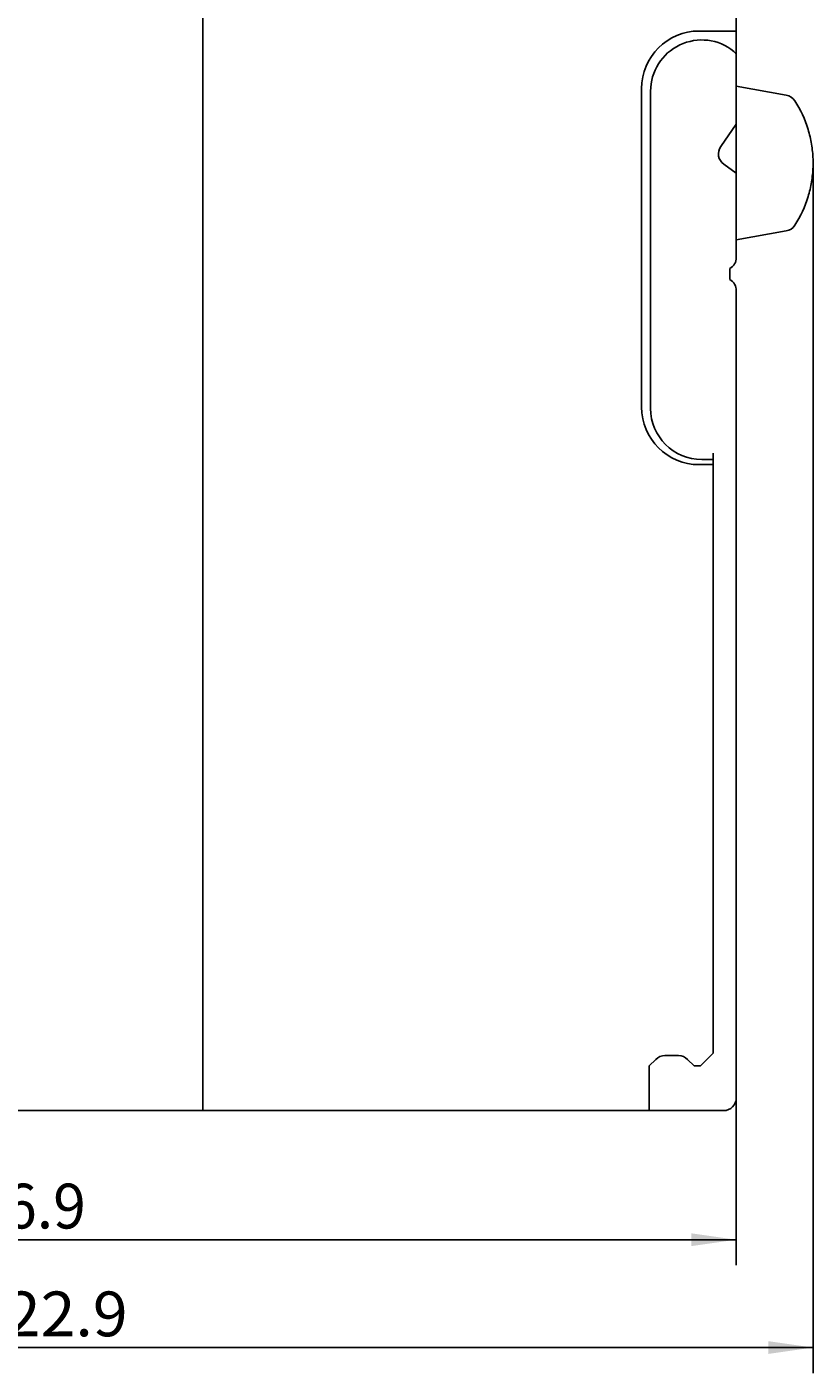
# Model space of a CAD drawing. Extents: x 0 to 594, y 0 to 420.
# Drawn here: x 439 to 501, y 210 to 315 of the extents above; entities that cross this region are included whole.
import ezdxf
from ezdxf.enums import TextEntityAlignment as Align

# ---------------------------------------------------------------- set-up
doc = ezdxf.new("R2010")
doc.units = 0
doc.header["$LTSCALE"] = 32.67
doc.header["$MEASUREMENT"] = 0
doc.layers.add('11000_LEFT', color=7, linetype='CONTINUOUS')
doc.layers.add('11100_DIM_LEFT', color=7, linetype='CONTINUOUS')
doc.dimstyles.get("Standard").update_dxf_attribs({"dimtxt": 0.18, "dimasz": 0.18, "dimexe": 0.18, "dimexo": 0.0625, "dimgap": 0.09, "dimtad": 0, "dimtih": 1, "dimtoh": 1, "dimdec": 4, "dimzin": 0, "dimdsep": 46, "dimtxsty": 'Standard', "dimcen": 0.09, "dimadec": 0, "dimazin": 0, "dimtfac": 1, "dimtdec": 4, "dimtofl": 0, "dimtmove": 0, "dimatfit": 3, "dimfxl": 1, "dimtolj": 1, "dimtzin": 0, "dimarcsym": 0})

# ---------------------------------------------------------------- blocks, each defined once
blk = doc.blocks.new('*D2')
at = {"layer": '11100_DIM_LEFT', "color": 7, "linetype": 'Continuous'}
for p, q in [((377.9, 248.55), (377.9, 218.66)), ((494.8, 231.75), (494.8, 218.66)), ((377.9, 220.66), (436.35, 220.66)), ((494.8, 220.66), (436.35, 220.66))]:
    blk.add_line(p, q, dxfattribs=at)
for points in [[(381.4, 221.16), (377.9, 220.66), (381.4, 220.16)], [(491.3, 220.16), (494.8, 220.66), (491.3, 221.16)]]:
    blk.add_solid(points, dxfattribs=at)
at = {"layer": '11100_DIM_LEFT', "color": 7, "linetype": 'Continuous', "width": 0.985714}
blk.add_text('116.9', height=3.5, dxfattribs=at).set_placement((432.46, 221.54), (443.96, 221.54), align=Align.FIT)
blk = doc.blocks.new('*D3')
at = {"layer": '11100_DIM_LEFT', "color": 7, "linetype": 'Continuous'}
for p, q in [((500.8, 304.83), (500.8, 210.23)), ((377.9, 248.55), (377.9, 210.23)), ((377.9, 212.23), (439.35, 212.23)), ((500.8, 212.23), (439.35, 212.23))]:
    blk.add_line(p, q, dxfattribs=at)
for points in [[(381.4, 212.73), (377.9, 212.23), (381.4, 211.73)], [(497.3, 211.73), (500.8, 212.23), (497.3, 212.73)]]:
    blk.add_solid(points, dxfattribs=at)
at = {"layer": '11100_DIM_LEFT', "color": 7, "linetype": 'Continuous', "width": 0.954545}
blk.add_text('122.9', height=3.5, dxfattribs=at).set_placement((434.98, 213.11), (447.23, 213.11), align=Align.FIT)

msp = doc.modelspace()

# ---------------------------------------------------------------- linework, layer by layer
at = {"layer": '11000_LEFT', "color": 7, "linetype": 'Continuous'}
for p, q in [((453.10481, 230.75291), (453.10481, 355.75291)), ((494.80481, 297.45291), (494.80481, 354.75291)), ((494.80481, 315.15291), (491.90481, 315.15291)), ((487.40481, 310.65291), (487.40481, 285.75291)), ((488.10481, 310.45291), (488.10481, 285.65291)), ((494.80481, 310.83291), (498.70723, 310.14481)), ((494.80481, 307.86761), (493.58566, 306.12648)), ((493.83124, 304.73375), (494.80481, 304.05205)), ((498.70723, 299.52101), (494.80481, 298.83291)), ((494.30481, 295.71891), (494.30481, 296.58688)), ((494.80481, 294.85288), (494.80481, 231.75291)), ((493.00481, 282.15291), (493.00481, 235.25291)), ((491.90481, 281.25291), (493.00481, 281.25291)), ((492.10481, 281.65291), (493.00481, 281.65291)), ((488.00481, 234.25291), (488.51192, 234.76001)), ((489.21903, 235.05291), (490.2906, 235.05291)), ((490.99771, 234.76001), (491.50481, 234.25291)), ((492.00481, 234.25291), (493.00481, 235.25291)), ((488.00481, 230.75291), (488.00481, 234.25291)), ((491.50481, 234.25291), (492.00481, 234.25291)), ((389.60481, 230.75291), (493.80481, 230.75291))]:
    msp.add_line(p, q, dxfattribs=at)
msp.add_lwpolyline([(500.41228, 307.46186), (500.4543, 307.32007), (500.494, 307.17753), (500.53135, 307.03431), (500.56635, 306.89045), (500.59899, 306.74599), (500.62926, 306.60098), (500.65715, 306.45547), (500.68265, 306.30951), (500.70575, 306.16314), (500.72645, 306.01641), (500.74473, 305.86937), (500.76059, 305.72206), (500.77403, 305.57427), (500.78503, 305.4263), (500.79359, 305.27818), (500.79971, 305.12995), (500.80338, 304.98165), (500.80461, 304.83331), (500.80339, 304.68497), (500.79973, 304.53667), (500.79363, 304.38844), (500.78509, 304.24032), (500.7741, 304.09235), (500.76067, 303.94456), (500.74482, 303.79719), (500.72654, 303.65008), (500.70584, 303.50328), (500.68274, 303.35685), (500.65723, 303.21082), (500.62934, 303.06525), (500.59906, 302.92017), (500.56641, 302.77565), (500.5314, 302.63172), (500.49404, 302.48843), (500.45433, 302.34584), (500.41229, 302.20398)], dxfattribs=at)
for centre, radius, start, end in [((491.90481, 310.65291), 4.5, 90, 180), ((492.10481, 310.45291), 4, 51.0551964, 180), ((494.30481, 313.17504), 0.5, 359.9999621, 51.0551537), ((498.53358, 309.16), 1, 32.7440029, 80), ((491.80481, 304.83291), 9, 16.9840857, 32.7440029), ((494.40481, 305.55291), 1, 145, 235), ((491.80481, 304.83291), 9, 327.2559971, 343.0159185), ((498.53358, 300.50581), 1, 280, 327.2559971), ((493.80481, 297.45291), 1, 300, 0), ((493.80481, 294.85291), 1, 0, 60), ((491.90481, 285.75291), 4.5, 180, 270), ((492.10481, 285.65291), 4, 180, 270), ((489.21903, 234.05291), 1, 90, 135), ((490.2906, 234.05291), 1, 45, 90), ((493.80481, 231.75291), 1, 270, 0)]:
    msp.add_arc(centre, radius, start, end, dxfattribs=at)

# ---------------------------------------------------------------- dimensions: what is measured, and where the dimension line sits
at = {"layer": '11100_DIM_LEFT', "color": 7, "linetype": 'Continuous'}
for base, p2, picture, middle in [((500.80461, 212.23472), (500.80461, 304.83291), '*D3', (441.10888, 214.85972)), ((494.80481, 220.66345), (494.80481, 231.75291), '*D2', (438.2115, 223.28845))]:
    dim = msp.add_linear_dim(base=base, p1=(377.90481, 248.55291), p2=p2, dimstyle='Standard', dxfattribs=at)
    dim.commit()
    dim.dimension.update_dxf_attribs({"geometry": picture, "text_midpoint": middle, "dimtype": 128})

doc.saveas('drawing.dxf')
